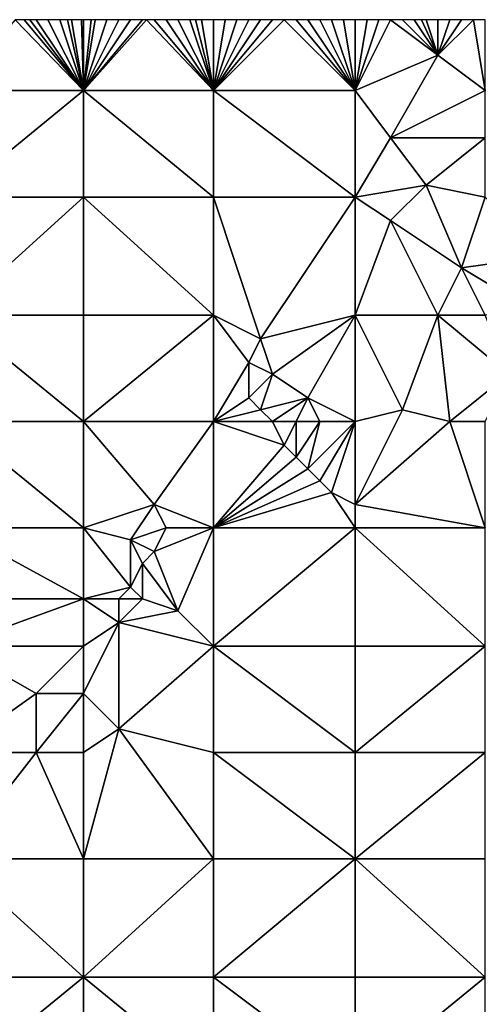
# Model space of a CAD drawing. Units: metres. Extents: x 73125 to 73750, y 342000 to 342500.
# Drawn here: x 73296 to 73334, y 342417 to 342500 of the extents above; entities that cross this region are included whole.
import ezdxf

# ---------------------------------------------------------------- set-up
doc = ezdxf.new("R2010")
doc.units = ezdxf.units.M
doc.layers.add('Terrain', color=15, linetype='Continuous')

msp = doc.modelspace()

# ---------------------------------------------------------------- linework, layer by layer
at = {"layer": 'Terrain'}
for points in [[(73290, 342494, 299.33), (73301, 342494, 298.84), (73295.231, 342500, 299.341), (73290, 342494, 299.33)], [(73301, 342494, 298.84), (73296, 342500, 299.31), (73295.231, 342500, 299.341), (73301, 342494, 298.84)], [(73301, 342494, 298.84), (73296.462, 342500, 299.292), (73296, 342500, 299.31), (73301, 342494, 298.84)], [(73301, 342494, 298.84), (73297, 342500, 299.27), (73296.462, 342500, 299.292), (73301, 342494, 298.84)], [(73301, 342494, 298.84), (73298, 342500, 299.2), (73297, 342500, 299.27), (73301, 342494, 298.84)], [(73301, 342494, 298.84), (73299, 342500, 299.14), (73298, 342500, 299.2), (73301, 342494, 298.84)], [(73301, 342494, 298.84), (73299.667, 342500, 299.087), (73299, 342500, 299.14), (73301, 342494, 298.84)], [(73301, 342494, 298.84), (73300, 342500, 299.06), (73299.667, 342500, 299.087), (73301, 342494, 298.84)], [(73301, 342494, 298.84), (73300.833, 342500, 299.018), (73300, 342500, 299.06), (73301, 342494, 298.84)], [(73301, 342494, 298.84), (73301, 342500, 299.01), (73300.833, 342500, 299.018), (73301, 342494, 298.84)], [(73312, 342494, 298.26), (73306.333, 342500, 298.687), (73301, 342494, 298.84), (73312, 342494, 298.26)], [(73306.333, 342500, 298.687), (73306, 342500, 298.71), (73301, 342494, 298.84), (73306.333, 342500, 298.687)], [(73306, 342500, 298.71), (73305, 342500, 298.77), (73301, 342494, 298.84), (73306, 342500, 298.71)], [(73305, 342500, 298.77), (73304, 342500, 298.82), (73301, 342494, 298.84), (73305, 342500, 298.77)], [(73304, 342500, 298.82), (73303, 342500, 298.88), (73301, 342494, 298.84), (73304, 342500, 298.82)], [(73303, 342500, 298.88), (73302, 342500, 298.95), (73301, 342494, 298.84), (73303, 342500, 298.88)], [(73302, 342500, 298.95), (73301.667, 342500, 298.97), (73301, 342494, 298.84), (73302, 342500, 298.95)], [(73301.667, 342500, 298.97), (73301, 342500, 299.01), (73301, 342494, 298.84), (73301.667, 342500, 298.97)], [(73312, 342494, 298.26), (73307, 342500, 298.64), (73306.333, 342500, 298.687), (73312, 342494, 298.26)], [(73312, 342494, 298.26), (73308, 342500, 298.57), (73307, 342500, 298.64), (73312, 342494, 298.26)], [(73312, 342494, 298.26), (73309, 342500, 298.52), (73308, 342500, 298.57), (73312, 342494, 298.26)], [(73312, 342494, 298.26), (73310, 342500, 298.46), (73309, 342500, 298.52), (73312, 342494, 298.26)], [(73312, 342494, 298.26), (73310.5, 342500, 298.43), (73310, 342500, 298.46), (73312, 342494, 298.26)], [(73312, 342494, 298.26), (73311, 342500, 298.4), (73310.5, 342500, 298.43), (73312, 342494, 298.26)], [(73312, 342494, 298.26), (73312, 342500, 298.35), (73311, 342500, 298.4), (73312, 342494, 298.26)], [(73324, 342494, 297.65), (73318, 342500, 298.02), (73312, 342494, 298.26), (73324, 342494, 297.65)], [(73318, 342500, 298.02), (73317, 342500, 298.08), (73312, 342494, 298.26), (73318, 342500, 298.02)], [(73317, 342500, 298.08), (73316, 342500, 298.13), (73312, 342494, 298.26), (73317, 342500, 298.08)], [(73316, 342500, 298.13), (73315, 342500, 298.2), (73312, 342494, 298.26), (73316, 342500, 298.13)], [(73315, 342500, 298.2), (73314, 342500, 298.26), (73312, 342494, 298.26), (73315, 342500, 298.2)], [(73314, 342500, 298.26), (73313, 342500, 298.31), (73312, 342494, 298.26), (73314, 342500, 298.26)], [(73313, 342500, 298.31), (73312, 342500, 298.35), (73312, 342494, 298.26), (73313, 342500, 298.31)], [(73324, 342494, 297.65), (73319, 342500, 297.96), (73318, 342500, 298.02), (73324, 342494, 297.65)], [(73324, 342494, 297.65), (73320, 342500, 297.89), (73319, 342500, 297.96), (73324, 342494, 297.65)], [(73324, 342494, 297.65), (73321, 342500, 297.85), (73320, 342500, 297.89), (73324, 342494, 297.65)], [(73324, 342494, 297.65), (73322, 342500, 297.81), (73321, 342500, 297.85), (73324, 342494, 297.65)], [(73324, 342494, 297.65), (73323, 342500, 297.76), (73322, 342500, 297.81), (73324, 342494, 297.65)], [(73324, 342494, 297.65), (73324, 342500, 297.7), (73323, 342500, 297.76), (73324, 342494, 297.65)], [(73324, 342494, 297.65), (73331, 342497, 297.46), (73327, 342500, 297.6), (73324, 342494, 297.65)], [(73324, 342494, 297.65), (73327, 342500, 297.6), (73326, 342500, 297.62), (73324, 342494, 297.65)], [(73324, 342494, 297.65), (73326, 342500, 297.62), (73325, 342500, 297.65), (73324, 342494, 297.65)], [(73324, 342494, 297.65), (73325, 342500, 297.65), (73324, 342500, 297.7), (73324, 342494, 297.65)], [(73331, 342497, 297.46), (73328, 342500, 297.58), (73327, 342500, 297.6), (73331, 342497, 297.46)], [(73331, 342497, 297.46), (73329, 342500, 297.57), (73328, 342500, 297.58), (73331, 342497, 297.46)], [(73331, 342497, 297.46), (73329.615, 342500, 297.57), (73329, 342500, 297.57), (73331, 342497, 297.46)], [(73331, 342497, 297.46), (73330, 342500, 297.57), (73329.615, 342500, 297.57), (73331, 342497, 297.46)], [(73331, 342497, 297.46), (73331, 342500, 297.55), (73330, 342500, 297.57), (73331, 342497, 297.46)], [(73335, 342494, 297.13), (73334, 342500, 297.36), (73331, 342497, 297.46), (73335, 342494, 297.13)], [(73331, 342497, 297.46), (73334, 342500, 297.36), (73333, 342500, 297.42), (73331, 342497, 297.46)], [(73331, 342497, 297.46), (73333, 342500, 297.42), (73332, 342500, 297.5), (73331, 342497, 297.46)], [(73331, 342497, 297.46), (73332, 342500, 297.5), (73331, 342500, 297.55), (73331, 342497, 297.46)], [(73335, 342494, 297.13), (73335, 342500, 297.31), (73334, 342500, 297.36), (73335, 342494, 297.13)], [(73324, 342494, 297.65), (73327, 342490, 297.5), (73331, 342497, 297.46), (73324, 342494, 297.65)], [(73335, 342494, 297.13), (73331, 342497, 297.46), (73327, 342490, 297.5), (73335, 342494, 297.13)], [(73290, 342494, 299.33), (73290, 342485, 298.94), (73301, 342494, 298.84), (73290, 342494, 299.33)], [(73301, 342494, 298.84), (73290, 342485, 298.94), (73301, 342485, 298.54), (73301, 342494, 298.84)], [(73312, 342485, 298.09), (73301, 342494, 298.84), (73301, 342485, 298.54), (73312, 342485, 298.09)], [(73312, 342494, 298.26), (73301, 342494, 298.84), (73312, 342485, 298.09), (73312, 342494, 298.26)], [(73312, 342494, 298.26), (73312, 342485, 298.09), (73324, 342485, 297.59), (73312, 342494, 298.26)], [(73324, 342494, 297.65), (73312, 342494, 298.26), (73324, 342485, 297.59), (73324, 342494, 297.65)], [(73324, 342494, 297.65), (73324, 342485, 297.59), (73327, 342490, 297.5), (73324, 342494, 297.65)], [(73335, 342494, 297.13), (73327, 342490, 297.5), (73335, 342490, 297.09), (73335, 342494, 297.13)], [(73324, 342485, 297.59), (73330, 342486, 297.09), (73327, 342490, 297.5), (73324, 342485, 297.59)], [(73330, 342486, 297.09), (73335, 342490, 297.09), (73327, 342490, 297.5), (73330, 342486, 297.09)], [(73335, 342485, 296.79), (73335, 342490, 297.09), (73330, 342486, 297.09), (73335, 342485, 296.79)], [(73324, 342485, 297.59), (73327, 342483, 297.19), (73330, 342486, 297.09), (73324, 342485, 297.59)], [(73330, 342486, 297.09), (73327, 342483, 297.19), (73333, 342479, 296.7), (73330, 342486, 297.09)], [(73335, 342485, 296.79), (73330, 342486, 297.09), (73333, 342479, 296.7), (73335, 342485, 296.79)], [(73290, 342485, 298.94), (73290, 342475, 298.47), (73301, 342485, 298.54), (73290, 342485, 298.94)], [(73301, 342485, 298.54), (73290, 342475, 298.47), (73301, 342475, 298.21), (73301, 342485, 298.54)], [(73312, 342475, 297.86), (73301, 342485, 298.54), (73301, 342475, 298.21), (73312, 342475, 297.86)], [(73312, 342485, 298.09), (73301, 342485, 298.54), (73312, 342475, 297.86), (73312, 342485, 298.09)], [(73316, 342473, 297.75), (73324, 342485, 297.59), (73312, 342485, 298.09), (73316, 342473, 297.75)], [(73316, 342473, 297.75), (73312, 342485, 298.09), (73312, 342475, 297.86), (73316, 342473, 297.75)], [(73316, 342473, 297.75), (73324, 342475, 297.12), (73324, 342485, 297.59), (73316, 342473, 297.75)], [(73324, 342485, 297.59), (73324, 342475, 297.12), (73327, 342483, 297.19), (73324, 342485, 297.59)], [(73335, 342485, 296.79), (73333, 342479, 296.7), (73340, 342480, 296.6), (73335, 342485, 296.79)], [(73324, 342475, 297.12), (73331, 342475, 296.87), (73327, 342483, 297.19), (73324, 342475, 297.12)], [(73331, 342475, 296.87), (73333, 342479, 296.7), (73327, 342483, 297.19), (73331, 342475, 296.87)], [(73333, 342479, 296.7), (73338, 342476, 296.62), (73340, 342480, 296.6), (73333, 342479, 296.7)], [(73335, 342475, 296.57), (73333, 342479, 296.7), (73331, 342475, 296.87), (73335, 342475, 296.57)], [(73335, 342475, 296.57), (73338, 342476, 296.62), (73333, 342479, 296.7), (73335, 342475, 296.57)], [(73290, 342466, 298.08), (73301, 342466, 297.88), (73290, 342475, 298.47), (73290, 342466, 298.08)], [(73301, 342466, 297.88), (73301, 342475, 298.21), (73290, 342475, 298.47), (73301, 342466, 297.88)], [(73301, 342466, 297.88), (73312, 342475, 297.86), (73301, 342475, 298.21), (73301, 342466, 297.88)], [(73312, 342466, 297.67), (73312, 342475, 297.86), (73301, 342466, 297.88), (73312, 342466, 297.67)], [(73315, 342471, 297.74), (73316, 342473, 297.75), (73312, 342475, 297.86), (73315, 342471, 297.74)], [(73315, 342471, 297.74), (73312, 342475, 297.86), (73312, 342466, 297.67), (73315, 342471, 297.74)], [(73317, 342470, 297.53), (73324, 342475, 297.12), (73316, 342473, 297.75), (73317, 342470, 297.53)], [(73320, 342468, 297.13), (73324, 342475, 297.12), (73317, 342470, 297.53), (73320, 342468, 297.13)], [(73324, 342466, 296.77), (73324, 342475, 297.12), (73320, 342468, 297.13), (73324, 342466, 296.77)], [(73324, 342466, 296.77), (73328, 342467, 296.73), (73324, 342475, 297.12), (73324, 342466, 296.77)], [(73328, 342467, 296.73), (73331, 342475, 296.87), (73324, 342475, 297.12), (73328, 342467, 296.73)], [(73332, 342466, 296.38), (73331, 342475, 296.87), (73328, 342467, 296.73), (73332, 342466, 296.38)], [(73332, 342466, 296.38), (73337, 342470, 296.44), (73331, 342475, 296.87), (73332, 342466, 296.38)], [(73337, 342470, 296.44), (73335, 342475, 296.57), (73331, 342475, 296.87), (73337, 342470, 296.44)], [(73317, 342470, 297.53), (73316, 342473, 297.75), (73315, 342471, 297.74), (73317, 342470, 297.53)], [(73315, 342468, 297.56), (73315, 342471, 297.74), (73312, 342466, 297.67), (73315, 342468, 297.56)], [(73315, 342468, 297.56), (73317, 342470, 297.53), (73315, 342471, 297.74), (73315, 342468, 297.56)], [(73316, 342467, 297.34), (73317, 342470, 297.53), (73315, 342468, 297.56), (73316, 342467, 297.34)], [(73316, 342467, 297.34), (73320, 342468, 297.13), (73317, 342470, 297.53), (73316, 342467, 297.34)], [(73335, 342466, 296.38), (73337, 342470, 296.44), (73332, 342466, 296.38), (73335, 342466, 296.38)], [(73316, 342467, 297.34), (73315, 342468, 297.56), (73312, 342466, 297.67), (73316, 342467, 297.34)], [(73317, 342466, 297.07), (73320, 342468, 297.13), (73316, 342467, 297.34), (73317, 342466, 297.07)], [(73319, 342466, 296.97), (73320, 342468, 297.13), (73317, 342466, 297.07), (73319, 342466, 296.97)], [(73321, 342466, 296.91), (73320, 342468, 297.13), (73319, 342466, 296.97), (73321, 342466, 296.91)], [(73324, 342466, 296.77), (73320, 342468, 297.13), (73321, 342466, 296.91), (73324, 342466, 296.77)], [(73317, 342466, 297.07), (73316, 342467, 297.34), (73312, 342466, 297.67), (73317, 342466, 297.07)], [(73324, 342459, 296.13), (73332, 342466, 296.38), (73328, 342467, 296.73), (73324, 342459, 296.13)], [(73324, 342459, 296.13), (73328, 342467, 296.73), (73324, 342466, 296.77), (73324, 342459, 296.13)], [(73290, 342457, 297.79), (73301, 342457, 297.48), (73290, 342466, 298.08), (73290, 342457, 297.79)], [(73301, 342457, 297.48), (73301, 342466, 297.88), (73290, 342466, 298.08), (73301, 342457, 297.48)], [(73307, 342459, 297.55), (73301, 342466, 297.88), (73301, 342457, 297.48), (73307, 342459, 297.55)], [(73307, 342459, 297.55), (73312, 342466, 297.67), (73301, 342466, 297.88), (73307, 342459, 297.55)], [(73312, 342457, 296.72), (73312, 342466, 297.67), (73307, 342459, 297.55), (73312, 342457, 296.72)], [(73318, 342464, 296.7), (73317, 342466, 297.07), (73312, 342466, 297.67), (73318, 342464, 296.7)], [(73318, 342464, 296.7), (73312, 342466, 297.67), (73312, 342457, 296.72), (73318, 342464, 296.7)], [(73318, 342464, 296.7), (73319, 342466, 296.97), (73317, 342466, 297.07), (73318, 342464, 296.7)], [(73319, 342463, 296.56), (73319, 342466, 296.97), (73318, 342464, 296.7), (73319, 342463, 296.56)], [(73320, 342462, 296.43), (73321, 342466, 296.91), (73319, 342463, 296.56), (73320, 342462, 296.43)], [(73319, 342463, 296.56), (73321, 342466, 296.91), (73319, 342466, 296.97), (73319, 342463, 296.56)], [(73321, 342461, 296.33), (73324, 342466, 296.77), (73320, 342462, 296.43), (73321, 342461, 296.33)], [(73320, 342462, 296.43), (73324, 342466, 296.77), (73321, 342466, 296.91), (73320, 342462, 296.43)], [(73322, 342460, 296.25), (73324, 342466, 296.77), (73321, 342461, 296.33), (73322, 342460, 296.25)], [(73324, 342459, 296.13), (73324, 342466, 296.77), (73322, 342460, 296.25), (73324, 342459, 296.13)], [(73324, 342459, 296.13), (73335, 342457, 295.76), (73332, 342466, 296.38), (73324, 342459, 296.13)], [(73335, 342457, 295.76), (73335, 342466, 296.38), (73332, 342466, 296.38), (73335, 342457, 295.76)], [(73319, 342463, 296.56), (73318, 342464, 296.7), (73312, 342457, 296.72), (73319, 342463, 296.56)], [(73320, 342462, 296.43), (73319, 342463, 296.56), (73312, 342457, 296.72), (73320, 342462, 296.43)], [(73321, 342461, 296.33), (73320, 342462, 296.43), (73312, 342457, 296.72), (73321, 342461, 296.33)], [(73322, 342460, 296.25), (73321, 342461, 296.33), (73312, 342457, 296.72), (73322, 342460, 296.25)], [(73324, 342457, 296.09), (73322, 342460, 296.25), (73312, 342457, 296.72), (73324, 342457, 296.09)], [(73324, 342457, 296.09), (73324, 342459, 296.13), (73322, 342460, 296.25), (73324, 342457, 296.09)], [(73305, 342456, 297.48), (73307, 342459, 297.55), (73301, 342457, 297.48), (73305, 342456, 297.48)], [(73305, 342456, 297.48), (73308, 342457, 297.33), (73307, 342459, 297.55), (73305, 342456, 297.48)], [(73312, 342457, 296.72), (73307, 342459, 297.55), (73308, 342457, 297.33), (73312, 342457, 296.72)], [(73324, 342457, 296.09), (73335, 342457, 295.76), (73324, 342459, 296.13), (73324, 342457, 296.09)], [(73289, 342451, 297.72), (73301, 342451, 297.35), (73290, 342457, 297.79), (73289, 342451, 297.72)], [(73301, 342451, 297.35), (73301, 342457, 297.48), (73290, 342457, 297.79), (73301, 342451, 297.35)], [(73305, 342452, 297.24), (73305, 342456, 297.48), (73301, 342457, 297.48), (73305, 342452, 297.24)], [(73305, 342452, 297.24), (73301, 342457, 297.48), (73301, 342451, 297.35), (73305, 342452, 297.24)], [(73307, 342455, 297.28), (73308, 342457, 297.33), (73305, 342456, 297.48), (73307, 342455, 297.28)], [(73309, 342450, 296.54), (73312, 342457, 296.72), (73307, 342455, 297.28), (73309, 342450, 296.54)], [(73307, 342455, 297.28), (73312, 342457, 296.72), (73308, 342457, 297.33), (73307, 342455, 297.28)], [(73312, 342447, 296.22), (73312, 342457, 296.72), (73309, 342450, 296.54), (73312, 342447, 296.22)], [(73312, 342447, 296.22), (73324, 342457, 296.09), (73312, 342457, 296.72), (73312, 342447, 296.22)], [(73324, 342447, 295.73), (73324, 342457, 296.09), (73312, 342447, 296.22), (73324, 342447, 295.73)], [(73324, 342447, 295.73), (73335, 342447, 295.3), (73324, 342457, 296.09), (73324, 342447, 295.73)], [(73335, 342447, 295.3), (73335, 342457, 295.76), (73324, 342457, 296.09), (73335, 342447, 295.3)], [(73305, 342452, 297.24), (73306, 342454, 297.3), (73305, 342456, 297.48), (73305, 342452, 297.24)], [(73306, 342454, 297.3), (73307, 342455, 297.28), (73305, 342456, 297.48), (73306, 342454, 297.3)], [(73309, 342450, 296.54), (73307, 342455, 297.28), (73306, 342454, 297.3), (73309, 342450, 296.54)], [(73306, 342451, 296.99), (73306, 342454, 297.3), (73305, 342452, 297.24), (73306, 342451, 296.99)], [(73309, 342450, 296.54), (73306, 342454, 297.3), (73306, 342451, 296.99), (73309, 342450, 296.54)], [(73304, 342451, 297.24), (73305, 342452, 297.24), (73301, 342451, 297.35), (73304, 342451, 297.24)], [(73306, 342451, 296.99), (73305, 342452, 297.24), (73304, 342451, 297.24), (73306, 342451, 296.99)], [(73290, 342447, 297.45), (73301, 342451, 297.35), (73289, 342451, 297.72), (73290, 342447, 297.45)], [(73290, 342447, 297.45), (73301, 342447, 297.08), (73301, 342451, 297.35), (73290, 342447, 297.45)], [(73304, 342449, 297.07), (73304, 342451, 297.24), (73301, 342451, 297.35), (73304, 342449, 297.07)], [(73304, 342449, 297.07), (73301, 342451, 297.35), (73301, 342447, 297.08), (73304, 342449, 297.07)], [(73304, 342449, 297.07), (73309, 342450, 296.54), (73306, 342451, 296.99), (73304, 342449, 297.07)], [(73304, 342449, 297.07), (73306, 342451, 296.99), (73304, 342451, 297.24), (73304, 342449, 297.07)], [(73312, 342447, 296.22), (73309, 342450, 296.54), (73304, 342449, 297.07), (73312, 342447, 296.22)], [(73304, 342449, 297.07), (73301, 342447, 297.08), (73301, 342443, 296.75), (73304, 342449, 297.07)], [(73304, 342449, 297.07), (73301, 342443, 296.75), (73304, 342440, 296.41), (73304, 342449, 297.07)], [(73312, 342447, 296.22), (73304, 342449, 297.07), (73304, 342440, 296.41), (73312, 342447, 296.22)], [(73290, 342447, 297.45), (73290, 342438, 297.13), (73297, 342443, 297.08), (73290, 342447, 297.45)], [(73290, 342447, 297.45), (73297, 342443, 297.08), (73301, 342447, 297.08), (73290, 342447, 297.45)], [(73301, 342447, 297.08), (73297, 342443, 297.08), (73301, 342443, 296.75), (73301, 342447, 297.08)], [(73312, 342447, 296.22), (73304, 342440, 296.41), (73312, 342438, 295.92), (73312, 342447, 296.22)], [(73312, 342447, 296.22), (73312, 342438, 295.92), (73324, 342438, 295.47), (73312, 342447, 296.22)], [(73324, 342447, 295.73), (73312, 342447, 296.22), (73324, 342438, 295.47), (73324, 342447, 295.73)], [(73324, 342438, 295.47), (73335, 342438, 295.02), (73335, 342447, 295.3), (73324, 342438, 295.47)], [(73324, 342447, 295.73), (73324, 342438, 295.47), (73335, 342447, 295.3), (73324, 342447, 295.73)], [(73290, 342438, 297.13), (73297, 342438, 296.88), (73297, 342443, 297.08), (73290, 342438, 297.13)], [(73301, 342438, 296.57), (73301, 342443, 296.75), (73297, 342438, 296.88), (73301, 342438, 296.57)], [(73297, 342438, 296.88), (73301, 342443, 296.75), (73297, 342443, 297.08), (73297, 342438, 296.88)], [(73304, 342440, 296.41), (73301, 342443, 296.75), (73301, 342438, 296.57), (73304, 342440, 296.41)], [(73304, 342440, 296.41), (73301, 342438, 296.57), (73301, 342429, 296.07), (73304, 342440, 296.41)], [(73304, 342440, 296.41), (73301, 342429, 296.07), (73312, 342429, 295.67), (73304, 342440, 296.41)], [(73312, 342438, 295.92), (73304, 342440, 296.41), (73312, 342429, 295.67), (73312, 342438, 295.92)], [(73290, 342438, 297.13), (73290, 342429, 296.87), (73297, 342438, 296.88), (73290, 342438, 297.13)], [(73297, 342438, 296.88), (73290, 342429, 296.87), (73301, 342429, 296.07), (73297, 342438, 296.88)], [(73301, 342438, 296.57), (73297, 342438, 296.88), (73301, 342429, 296.07), (73301, 342438, 296.57)], [(73312, 342438, 295.92), (73312, 342429, 295.67), (73324, 342429, 295.26), (73312, 342438, 295.92)], [(73324, 342438, 295.47), (73312, 342438, 295.92), (73324, 342429, 295.26), (73324, 342438, 295.47)], [(73324, 342438, 295.47), (73324, 342429, 295.26), (73335, 342438, 295.02), (73324, 342438, 295.47)], [(73335, 342438, 295.02), (73324, 342429, 295.26), (73335, 342429, 294.76), (73335, 342438, 295.02)], [(73290, 342419, 296.24), (73301, 342419, 295.76), (73290, 342429, 296.87), (73290, 342419, 296.24)], [(73301, 342419, 295.76), (73301, 342429, 296.07), (73290, 342429, 296.87), (73301, 342419, 295.76)], [(73312, 342419, 295.4), (73312, 342429, 295.67), (73301, 342419, 295.76), (73312, 342419, 295.4)], [(73312, 342429, 295.67), (73301, 342429, 296.07), (73301, 342419, 295.76), (73312, 342429, 295.67)], [(73312, 342419, 295.4), (73324, 342429, 295.26), (73312, 342429, 295.67), (73312, 342419, 295.4)], [(73324, 342419, 294.95), (73324, 342429, 295.26), (73312, 342419, 295.4), (73324, 342419, 294.95)], [(73324, 342419, 294.95), (73335, 342419, 294.55), (73324, 342429, 295.26), (73324, 342419, 294.95)], [(73324, 342429, 295.26), (73335, 342419, 294.55), (73335, 342429, 294.76), (73324, 342429, 295.26)], [(73290, 342419, 296.24), (73290, 342410, 295.82), (73301, 342419, 295.76), (73290, 342419, 296.24)], [(73301, 342419, 295.76), (73290, 342410, 295.82), (73301, 342410, 295.49), (73301, 342419, 295.76)], [(73312, 342410, 295.19), (73301, 342419, 295.76), (73301, 342410, 295.49), (73312, 342410, 295.19)], [(73312, 342419, 295.4), (73301, 342419, 295.76), (73312, 342410, 295.19), (73312, 342419, 295.4)], [(73312, 342419, 295.4), (73312, 342410, 295.19), (73324, 342410, 294.8), (73312, 342419, 295.4)], [(73324, 342419, 294.95), (73312, 342419, 295.4), (73324, 342410, 294.8), (73324, 342419, 294.95)], [(73324, 342419, 294.95), (73324, 342410, 294.8), (73335, 342419, 294.55), (73324, 342419, 294.95)], [(73335, 342419, 294.55), (73324, 342410, 294.8), (73335, 342410, 294.32), (73335, 342419, 294.55)]]:
    msp.add_3dface(points, dxfattribs=at)

doc.saveas('drawing.dxf')
